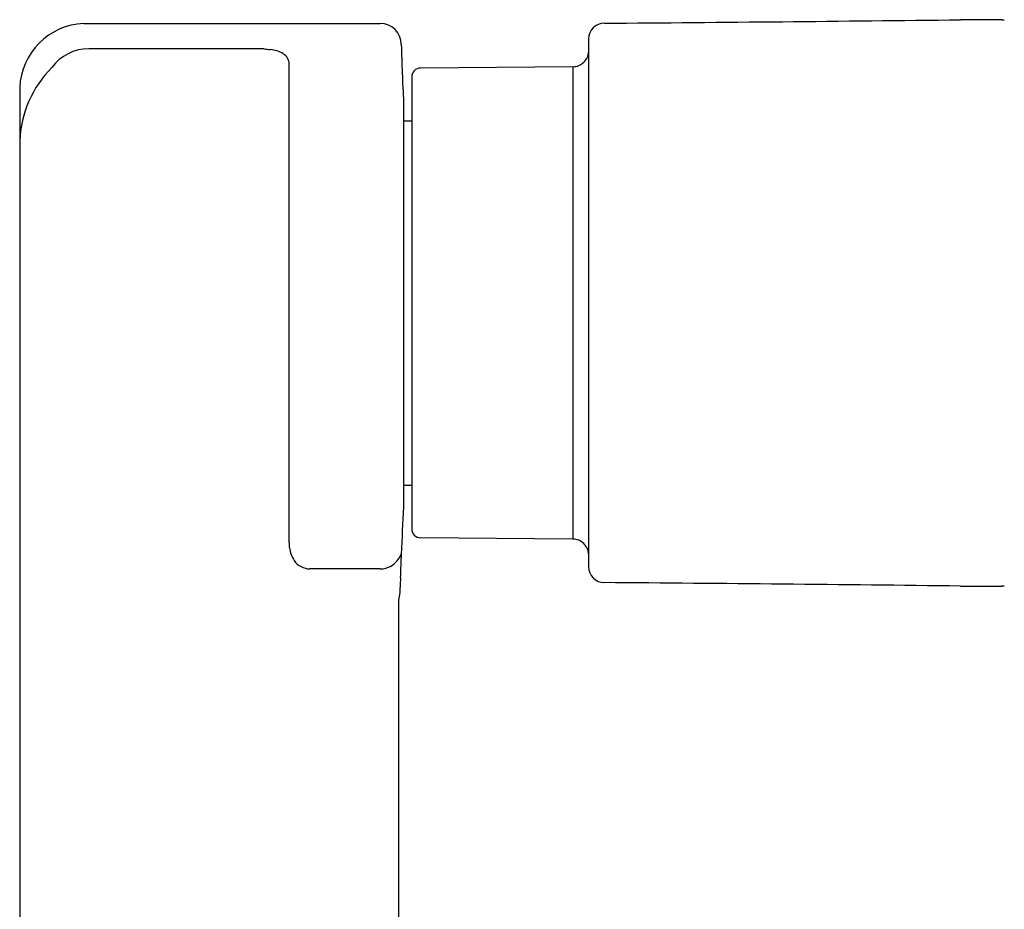
# Model space of a CAD drawing. Units: inches. Extents: x 1026.8 to 1038.6, y 278.1 to 305.2.
# Drawn here: x 1034.9 to 1037.1, y 288.8 to 290.8 of the extents above; entities that cross this region are included whole.
import ezdxf

# ---------------------------------------------------------------- set-up
doc = ezdxf.new("R2010")
doc.units = ezdxf.units.IN
doc.header["$LTSCALE"] = 0.64311
doc.header["$MEASUREMENT"] = 0
doc.layers.get('0').update_dxf_attribs({"color": 255, "linetype": 'CONTINUOUS'})

msp = doc.modelspace()

# ---------------------------------------------------------------- linework, layer by layer
for p, q in [((1037.0997, 290.8044), (1037.0071, 290.8044)), ((1035.0505, 290.7964), (1035.712, 290.7964)), ((1036.1773, 290.7613), (1036.1773, 289.5836)), ((1035.4379, 290.7399), (1035.0616, 290.7399)), ((1035.5088, 289.6367), (1035.5088, 290.7054)), ((1036.1421, 290.6996), (1035.8021, 290.6966)), ((1036.1421, 290.6996), (1036.1421, 289.6454)), ((1035.7825, 290.6769), (1035.7825, 289.6659)), ((1034.9076, 290.6528), (1034.9076, 287.562)), ((1035.7644, 290.621), (1035.7644, 289.7175)), ((1035.7644, 290.5789), (1035.7825, 290.5789)), ((1035.7644, 289.7661), (1035.7825, 289.7661)), ((1036.1421, 289.6454), (1035.8021, 289.6483)), ((1035.712, 289.5787), (1035.5554, 289.5788)), ((1037.0073, 289.5405), (1037.0991, 289.5405)), ((1035.7536, 287.571), (1035.7536, 289.508))]:
    msp.add_line(p, q)
for centre, radius, start, end in [((1034.9089, 465.565), 174.7731, 270.427341, 270.687873), ((1037.0949, 291.0237), 0.2194, 271.2561, 272.6104), ((1035.0575, 290.6464), 0.1501, 92.6739, 177.5749), ((1035.712, 290.7492), 0.0472, 0, 90), ((1036.2127, 290.7613), 0.0354, 90.4273, 180), ((1035.0617, 290.6385), 0.1014, 90.0721, 144.1517), ((1035.4409, 290.5982), 0.1417, 85.0374, 91.1911), ((1035.5157, 291.2606), 0.525, 263.1543, 264.6781), ((1035.4606, 290.6695), 0.0688, 59.1332, 84.6781), ((1039.116, 290.8194), 3.3575, 181.1986, 183.3872), ((1036.1334, 290.7372), 0.0442, 345.5417, 353.5813), ((1035.4824, 290.7058), 0.0265, 359.1149, 59.1332), ((1036.1418, 290.735), 0.0354, 314.0501, 337.1995), ((1036.1418, 290.735), 0.0354, 337.1995, 345.5417), ((1035.1545, 290.5234), 0.2472, 135.0745, 177.5863), ((1035.8022, 290.6769), 0.0197, 90.5, 180), ((1036.1418, 290.735), 0.0354, 270.5, 314.0501), ((1039.59, 289.4788), 3.8331, 176.4286, 178.0093), ((1035.8022, 289.668), 0.0197, 180, 269.5), ((1035.5809, 289.6357), 0.0722, 179.2115, 187.9851), ((1036.1418, 289.6099), 0.0354, 45.9499, 89.5), ((1036.1418, 289.6099), 0.0354, 22.8005, 45.9499), ((1035.5758, 289.6349), 0.0669, 187.9851, 213.9747), ((1035.6951, 289.6421), 0.0708, 310.7693, 334.783), ((1036.2064, 289.5735), 0.4488, 175.0888, 181.5112), ((1036.1418, 289.6099), 0.0354, 14.4583, 22.8005), ((1036.1334, 289.6077), 0.0442, 6.4187, 14.4583), ((1035.5554, 289.6213), 0.0424, 213.9747, 269.9545), ((1035.7121, 289.6277), 0.049, 269.9545, 278.094), ((1035.712, 289.6279), 0.0492, 278.094, 306.6452), ((1036.2127, 289.5836), 0.0354, 180, 269.5727), ((1035.4584, 289.5575), 0.2994, 350.4677, 0.7877), ((1034.9089, 114.78), 174.7731, 89.312038, 89.572659), ((1037.0975, 289.3876), 0.1529, 87.2234, 89.4192)]:
    msp.add_arc(centre, radius, start, end)

doc.saveas('drawing.dxf')
